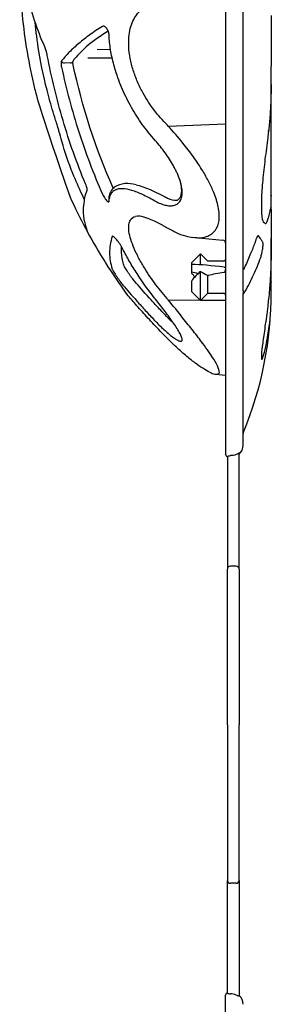
# Model space of a CAD drawing. Extents: x 6 to 1503, y 12 to 1060.
# Drawn here: x 797 to 840, y 669 to 838 of the extents above; entities that cross this region are included whole.
import ezdxf

# ---------------------------------------------------------------- set-up
doc = ezdxf.new("R2010")
doc.units = 0
doc.header["$LTSCALE"] = 5
doc.header["$MEASUREMENT"] = 0
doc.layers.add('DUENN-18', color=94, linetype='CONTINUOUS')
doc.layers.add('SICHTBAR', color=7, linetype='CONTINUOUS')

msp = doc.modelspace()

# ---------------------------------------------------------------- linework, layer by layer
at = {"layer": 'DUENN-18'}
for p, q in [((834.91, 791.51), (834.91, 987.17)), ((809.94, 832.82), (812.27, 832.87)), ((812.55, 831.31), (808.38, 831.3)), ((805.41, 830.49), (804.34, 830.48)), ((822.1, 819.68), (821.9, 819.89)), ((822.1, 819.68), (831.91, 820.05)), ((839.26, 818.99), (839.23, 818.77)), ((839.23, 818.75), (839.23, 818.77)), ((839.26, 818.99), (839.26, 818.97)), ((807.81, 807.06), (807.39, 807.95)), ((821.44, 807.62), (821.64, 807.52)), ((821.56, 802.46), (821.7, 802.38)), ((821.7, 802.38), (822.47, 801.99)), ((826.32, 800.66), (826.64, 800.63)), ((826.64, 800.59), (831.45, 800.17)), ((827.61, 797.82), (826.11, 796.32)), ((828.86, 796.57), (827.61, 797.82)), ((827.62, 795.94), (827.61, 797.82)), ((826.11, 796.02), (826.11, 796.32)), ((826.11, 794.73), (826.11, 796.02)), ((831.61, 796.57), (828.86, 796.57)), ((826.11, 794.43), (826.11, 794.73)), ((826.69, 793.82), (826.11, 794.43)), ((827.61, 789.83), (827.61, 794.79)), ((828.86, 791.07), (828.86, 794.11)), ((826.11, 791.33), (826.11, 793.22)), ((826.11, 791.32), (827.61, 789.83)), ((827.61, 789.83), (828.86, 791.07)), ((828.86, 791.07), (831.61, 791.07)), ((834.91, 767.08), (834.91, 791.05)), ((822.1, 789.94), (827.53, 789.91)), ((827.69, 789.9), (831.91, 789.88)), ((833.71, 744.35), (832.71, 744.35)), ((833.71, 690.06), (832.71, 690.06))]:
    msp.add_line(p, q, dxfattribs=at)
at = {"layer": 'DUENN-18', "flags": 128}
msp.add_lwpolyline([(816.6, 809.61), (817.13, 809.54), (819.03, 808.85), (821.44, 807.62), (821.44, 807.62), (821.44, 807.62)], dxfattribs=at)
at = {"layer": 'DUENN-18'}
for centre, radius, start, end in [((806.48, 830.65), 0.661, 127.4264, 173.7608), ((804.36, 831), 0.523, 199.2228, 267.5384), ((805.43, 830.94), 0.452, 266.9285, 330.3454), ((815.14, 805.6), 4.26, 69.9759, 122.0136), ((817.04, 801.26), 2.99, 72.9508, 99.9732), ((831.41, 799.67), 0.5, 0, 85), ((831.61, 796.87), 0.3, 270, 0), ((831.61, 790.77), 0.3, 0, 90), ((832.71, 743.85), 0.499, 89.9225, 179.9233), ((833.71, 743.85), 0.499, 0.0766, 90.0775), ((832.71, 690.56), 0.499, 180.0767, 270.0775), ((833.71, 690.56), 0.499, 269.9225, 359.9234)]:
    msp.add_arc(centre, radius, start, end, dxfattribs=at)
for centre, major_axis, ratio, start_param, end_param in [((832.9, 794.45), (9.43, -1.29), 0.096625, 1.71567, 2.387618), ((832.9, 794.45), (9.43, -1.29), 0.096625, 3.92192, 4.079474), ((832.9, 794.45), (9.43, -1.29), 0.096625, 4.26918, 4.298349), ((837.58, 793.82), (15.59, 2.13), 0.111284, 1.948477, 2.148993)]:
    msp.add_ellipse(centre, major_axis=major_axis, ratio=ratio, start_param=start_param, end_param=end_param, dxfattribs=at)
for points, knots in [([(801, 833.24), (800.35, 834.73), (799.77, 836.23), (798.76, 839.26), (798.33, 840.78), (797.62, 843.84), (797.34, 845.39), (796.94, 848.49), (796.81, 850.05), (796.73, 851.61)], [0, 0, 0, 0, 0.25, 0.25, 0.5, 0.5, 0.75, 0.75, 1, 1, 1, 1]), ([(821.9, 819.89), (821.15, 820.7), (819.65, 822.32), (817.99, 824.88), (816.83, 827.22), (816.07, 829.25), (815.56, 831.3), (815.32, 833.22), (815.34, 834.94), (815.66, 836.89), (816.6, 838.91), (818.24, 840.26), (820.07, 840.91), (821.29, 840.98), (821.9, 841.01)], [0, 0, 0, 0, 0.107135, 0.214009, 0.279674, 0.345277, 0.411133, 0.476944, 0.534972, 0.593014, 0.704878, 0.827483, 0.913691, 1, 1, 1, 1]), ([(803, 820.26), (802.9, 820.57), (802.41, 822.11), (801.26, 826.15), (800, 831.65), (799.52, 835.96), (799.36, 837.41)], [0, 0, 0, 0, 0.05412, 0.270642, 0.705568, 1, 1, 1, 1]), ([(810.88, 836.76), (810.11, 836.28), (809.38, 835.79), (808.02, 834.82), (807.39, 834.32), (806.23, 833.33), (805.69, 832.84), (804.71, 831.84), (804.27, 831.33), (803.87, 830.83)], [0, 0, 0, 0, 0.25, 0.25, 0.5, 0.5, 0.75, 0.75, 1, 1, 1, 1]), ([(811.98, 835.36), (811.97, 835.56), (811.91, 835.78), (811.79, 836.07), (811.74, 836.16), (811.64, 836.33), (811.58, 836.41), (811.47, 836.54), (811.42, 836.6), (811.3, 836.69), (811.24, 836.73), (811.13, 836.78), (811.08, 836.8), (810.98, 836.8), (810.93, 836.79), (810.88, 836.76)], [0, 0, 0, 0, 0.25, 0.25, 0.375, 0.375, 0.5, 0.5, 0.625, 0.625, 0.75, 0.75, 0.875, 0.875, 1, 1, 1, 1]), ([(811.84, 835.96), (810.61, 835.15), (808.23, 833.59), (806.78, 831.96), (806.08, 831.17)], [0, 0, 0, 0, 0.516365, 1, 1, 1, 1]), ([(813.09, 829.21), (812.85, 830.06), (812.37, 831.8), (812.07, 833.86), (812, 835.03), (811.98, 835.36)], [0, 0, 0, 0, 0.409436, 0.830441, 1, 1, 1, 1]), ([(801.43, 831.79), (801.4, 831.92), (801.38, 832.05), (801.31, 832.32), (801.27, 832.45), (801.2, 832.7), (801.16, 832.82), (801.08, 833.05), (801.04, 833.15), (801, 833.24)], [0, 0, 0, 0, 0.25, 0.25, 0.5, 0.5, 0.75, 0.75, 1, 1, 1, 1]), ([(807.97, 809.8), (807.22, 811.58), (806.53, 813.37), (805.25, 816.99), (804.67, 818.81), (803.58, 822.48), (803.09, 824.32), (802.19, 828.04), (801.79, 829.91), (801.43, 831.79)], [0, 0, 0, 0, 0.25, 0.25, 0.5, 0.5, 0.75, 0.75, 1, 1, 1, 1]), ([(803.87, 830.83), (803.84, 830.79), (803.82, 830.74), (803.79, 830.61), (803.78, 830.53), (803.78, 830.34), (803.79, 830.24), (803.82, 830.01), (803.84, 829.89), (803.87, 829.76)], [0, 0, 0, 0, 0.25, 0.25, 0.5, 0.5, 0.75, 0.75, 1, 1, 1, 1]), ([(803.87, 829.76), (804.67, 826.04), (805.65, 822.34), (807.39, 816.9), (808.02, 815.1), (809.38, 811.53), (810.11, 809.76), (810.88, 808.01)], [0, 0, 0, 0, 0.5, 0.5, 0.75, 0.75, 1, 1, 1, 1]), ([(805.87, 830.14), (805.87, 830.14), (805.84, 830.26), (805.82, 830.45), (805.82, 830.66), (805.82, 830.7), (805.83, 830.72)], [0, 0, 0, 0, 0.006757, 0.414602, 0.743907, 1, 1, 1, 1]), ([(819.92, 817.17), (819, 818.21), (818.32, 819.07), (817.02, 820.89), (816.41, 821.84), (815.56, 823.35), (815.28, 823.86), (814.77, 824.9), (814.52, 825.42), (813.83, 827.01), (813.43, 828.1), (813.09, 829.21)], [0, 0, 0, 0, 0.25, 0.25, 0.5, 0.5, 0.625, 0.625, 0.75, 0.75, 1, 1, 1, 1]), ([(839.7, 826.78), (839.64, 824.64), (839.64, 824.5), (839.6, 823.42), (839.56, 822.51), (839.44, 820.71), (839.36, 819.84), (839.26, 818.99)], [0.464009, 0.464009, 0.464009, 0.464009, 0.5, 0.5, 0.75, 0.75, 1, 1, 1, 1]), ([(803.43, 818.82), (803.41, 818.92), (803.38, 819.02), (803.32, 819.25), (803.28, 819.37), (803.2, 819.62), (803.16, 819.75), (803.08, 820.01), (803.04, 820.14), (803, 820.26)], [0, 0, 0, 0, 0.25, 0.25, 0.5, 0.5, 0.75, 0.75, 1, 1, 1, 1]), ([(826.64, 800.63), (826.85, 800.6), (827.57, 800.5), (828.86, 800.75), (830.2, 801.63), (830.91, 803.44), (830.78, 805.75), (830.03, 808.08), (829.06, 810.17), (827.89, 812.23), (826.41, 814.47), (824.42, 817.09), (822.95, 818.74), (822.1, 819.68)], [0, 0, 0, 0, 0.0353693, 0.1203445, 0.2435258, 0.3446708, 0.4462855, 0.5416266, 0.6093841, 0.6790515, 0.7729643, 0.8695584, 1, 1, 1, 1]), ([(807.39, 807.95), (806.84, 809.15), (805.46, 812.15), (804.26, 815.8), (803.59, 818.24), (803.43, 818.82)], [0, 0, 0, 0, 0.334432, 0.842205, 1, 1, 1, 1]), ([(839.23, 818.77), (839.19, 818.41), (839, 816.91), (838.62, 814.04), (838.21, 810.36), (837.98, 807.05), (838.02, 804.57), (838.24, 803.21), (838.44, 803.17), (838.5, 803.16)], [0, 0, 0, 0, 0.056435, 0.234457, 0.408954, 0.582, 0.757163, 0.935521, 1, 1, 1, 1]), ([(839.23, 818.75), (839.24, 818.8), (839.25, 818.87), (839.26, 818.95), (839.26, 818.97)], [0, 0, 0, 0, 0.699892, 1, 1, 1, 1]), ([(819.92, 806.84), (820.2, 806.68), (820.48, 806.54), (821.03, 806.32), (821.3, 806.23), (821.82, 806.1), (822.07, 806.06), (822.56, 806.03), (822.79, 806.05), (823.23, 806.14), (823.43, 806.22), (823.79, 806.44), (823.95, 806.59), (824.22, 806.96), (824.32, 807.18), (824.46, 807.7), (824.5, 807.98), (824.5, 808.47), (824.49, 808.63), (824.45, 808.98), (824.43, 809.16), (824.35, 809.52), (824.31, 809.71), (824.21, 810.09), (824.15, 810.29), (823.95, 810.87), (823.79, 811.27), (823.51, 811.87), (823.41, 812.07), (823.21, 812.47), (823.11, 812.66), (822.78, 813.25), (822.55, 813.63), (822.07, 814.39), (821.81, 814.77), (821.03, 815.85), (820.48, 816.53), (819.92, 817.17)], [0, 0, 0, 0, 0.0625, 0.0625, 0.125, 0.125, 0.1875, 0.1875, 0.25, 0.25, 0.3125, 0.3125, 0.375, 0.375, 0.4375, 0.4375, 0.5, 0.5, 0.53125, 0.53125, 0.5625, 0.5625, 0.59375, 0.59375, 0.625, 0.625, 0.6875, 0.6875, 0.71875, 0.71875, 0.75, 0.75, 0.8125, 0.8125, 0.875, 0.875, 1, 1, 1, 1]), ([(808.24, 808.73), (808.24, 808.74), (808.26, 808.8), (808.25, 808.98), (808.15, 809.35), (808.03, 809.65), (807.97, 809.8)], [0, 0, 0, 0, 0.069921, 0.362546, 0.681767, 1, 1, 1, 1]), ([(812.88, 809.22), (812.68, 809.02), (812.29, 808.62), (811.99, 807.88), (811.94, 807.31), (811.93, 806.72)], [0, 0, 0, 0, 0.376823, 0.749441, 1, 1, 1, 1]), ([(824.14, 810.29), (824.11, 810.1), (824.24, 809.62), (824.37, 808.85), (824.33, 808.08), (824.14, 807.46), (823.89, 807.14), (823.71, 807.01), (823.66, 806.98)], [0.4827144, 0.4827144, 0.4827144, 0.4827144, 0.5180388, 0.5897817, 0.6648894, 0.743625, 0.8277824, 0.8627147, 0.8627147, 0.8627147, 0.8627147]), ([(807.79, 806.86), (807.8, 807.04), (807.85, 807.67), (808.08, 808.29), (808.24, 808.73)], [0, 0, 0, 0, 0.2875888, 1, 1, 1, 1]), ([(810.88, 808.01), (810.94, 807.89), (811.07, 807.62), (811.31, 807.26), (811.53, 806.97), (811.72, 806.79), (811.85, 806.71), (811.95, 806.71), (811.97, 806.78), (811.98, 806.82)], [0, 0, 0, 0, 0.160354, 0.342434, 0.506738, 0.648238, 0.770322, 0.885041, 1, 1, 1, 1]), ([(811.98, 806.82), (812.02, 807.33), (812.14, 807.74), (812.42, 808.23), (812.53, 808.37), (812.78, 808.62), (812.93, 808.72), (813.09, 808.79)], [0, 0, 0, 0, 0.5, 0.5, 0.75, 0.75, 1, 1, 1, 1]), ([(813.09, 808.79), (813.26, 808.88), (813.44, 808.94), (813.85, 809.01), (814.06, 809.02), (814.76, 808.99), (815.28, 808.89), (816.12, 808.64), (816.41, 808.53), (817.02, 808.3), (817.34, 808.16), (818.32, 807.71), (819, 807.35), (819.72, 806.95)], [0, 0, 0, 0, 0.125, 0.125, 0.25, 0.25, 0.5, 0.5, 0.625, 0.625, 0.75, 0.75, 1, 1, 1, 1]), ([(821.64, 807.52), (821.64, 807.52), (821.75, 807.48), (822.39, 807.08), (823, 807), (823.66, 806.98)], [0, 0, 0, 0, 0.0000144, 0.1649895, 1, 1, 1, 1]), ([(808.34, 801.48), (807.92, 803.01), (807.72, 803.82), (807.53, 805.15), (807.71, 806.35), (807.79, 806.86)], [0.1889891, 0.1889891, 0.1889891, 0.1889891, 0.2640975, 0.686791, 1, 1, 1, 1]), ([(839.26, 804.14), (839.35, 804.5), (839.52, 805.23), (839.62, 805.65), (839.65, 805.77), (839.7, 805.89)], [0, 0, 0, 0, 0.2545811, 0.5165579, 0.6195935, 0.6195935, 0.6195935, 0.6195935]), ([(821.9, 790.19), (821.16, 791.07), (819.66, 792.88), (818.01, 795.37), (816.84, 797.48), (816.08, 799.13), (815.56, 800.66), (815.32, 801.92), (815.34, 802.91), (815.66, 803.76), (816.08, 804.18), (816.52, 804.21)], [0, 0, 0, 0, 0.1439989, 0.2933946, 0.3822079, 0.4733538, 0.5619296, 0.6538735, 0.732175, 0.8130056, 0.9511408, 0.9511408, 0.9511408, 0.9511408]), ([(817.91, 804.13), (818.12, 804.08), (818.69, 803.9), (819.73, 803.46), (820.74, 802.96), (821.39, 802.56), (821.56, 802.46)], [0.2547529, 0.2547529, 0.2547529, 0.2547529, 0.415047, 0.6553209, 0.9121465, 1, 1, 1, 1]), ([(838.5, 803.16), (838.59, 803.05), (838.83, 802.79), (839.08, 803.56), (839.23, 804.03)], [0, 0, 0, 0, 0.3896498, 1, 1, 1, 1]), ([(812.53, 800.77), (812.23, 799.84), (812.08, 798.91), (812.08, 797.06), (812.23, 796.14), (812.53, 795.22)], [0, 0, 0, 0, 0.5, 0.5, 1, 1, 1, 1]), ([(814.35, 798.63), (814.29, 798.76), (814.21, 798.9), (814.04, 799.19), (813.95, 799.33), (813.77, 799.6), (813.67, 799.74), (813.48, 799.99), (813.39, 800.11), (813.11, 800.44), (812.94, 800.62), (812.73, 800.78), (812.67, 800.81), (812.58, 800.83), (812.55, 800.81), (812.53, 800.77)], [0, 0, 0, 0, 0.125, 0.125, 0.25, 0.25, 0.375, 0.375, 0.5, 0.5, 0.75, 0.75, 0.875, 0.875, 1, 1, 1, 1]), ([(822.47, 801.99), (822.77, 801.82), (823.64, 801.34), (824.93, 800.87), (825.89, 800.71), (826.3, 800.64)], [0, 0, 0, 0, 0.227082, 0.668681, 1, 1, 1, 1]), ([(837.51, 800.9), (837.48, 800.92), (837.43, 800.95), (837.31, 800.78), (837.19, 800.53), (837.12, 800.33), (837.09, 800.26)], [0, 0, 0, 0, 0.2826175, 0.5652932, 0.8562095, 1, 1, 1, 1]), ([(838.27, 799.76), (838.25, 799.8), (838.14, 799.98), (837.91, 800.36), (837.66, 800.71), (837.51, 800.9)], [0, 0, 0, 0, 0.095425, 0.477131, 1, 1, 1, 1]), ([(814.56, 795.77), (814.53, 795.86), (814.39, 796.28), (814.12, 797.36), (814.13, 798.35), (814.13, 799)], [0, 0, 0, 0, 0.079924, 0.39966, 1, 1, 1, 1]), ([(837.09, 800.26), (837.04, 800.1), (836.75, 799.3), (836.15, 797.74), (835.53, 796.36), (835.19, 795.61)], [0, 0, 0, 0, 0.102248, 0.511304, 1, 1, 1, 1]), ([(837.91, 797.2), (837.94, 797.29), (837.97, 797.39), (838.04, 797.63), (838.07, 797.75), (838.13, 798.01), (838.15, 798.15), (838.2, 798.42), (838.22, 798.56), (838.26, 798.83), (838.27, 798.95), (838.3, 799.19), (838.3, 799.3), (838.31, 799.58), (838.3, 799.71), (838.27, 799.76)], [0, 0, 0, 0, 0.125, 0.125, 0.25, 0.25, 0.375, 0.375, 0.5, 0.5, 0.625, 0.625, 0.75, 0.75, 1, 1, 1, 1]), ([(839.7, 800.42), (839.7, 799.72), (839.7, 798.98), (839.68, 797.41), (839.66, 796.59), (839.6, 794.85), (839.56, 793.96), (839.44, 792.15), (839.36, 791.23), (839.23, 790.04)], [0, 0, 0, 0, 0.25, 0.25, 0.5, 0.5, 0.75, 0.75, 1, 1, 1, 1]), ([(819.72, 790.3), (818.66, 791.65), (817.67, 793.03), (816.32, 795.12), (815.89, 795.82), (815.08, 797.23), (814.7, 797.93), (814.35, 798.63)], [0, 0, 0, 0, 0.5, 0.5, 0.75, 0.75, 1, 1, 1, 1]), ([(816.39, 793.06), (816.32, 793.14), (816.24, 793.23), (816.07, 793.45), (815.98, 793.57), (815.8, 793.82), (815.7, 793.95), (815.51, 794.22), (815.42, 794.36), (815.23, 794.63), (815.14, 794.76), (814.98, 795.03), (814.9, 795.15), (814.76, 795.38), (814.7, 795.49), (814.6, 795.66), (814.57, 795.73), (814.56, 795.77)], [0, 0, 0, 0, 0.125, 0.125, 0.25, 0.25, 0.375, 0.375, 0.5, 0.5, 0.625, 0.625, 0.75, 0.75, 0.875, 0.875, 1, 1, 1, 1]), ([(831.66, 795.54), (831.73, 795.53), (831.8, 795.52), (831.88, 795.47), (831.91, 795.44), (831.91, 795.41)], [0, 0, 0, 0, 0.5, 0.5, 1, 1, 1, 1]), ([(835.19, 791.32), (835.74, 792.28), (836.24, 793.24), (837.15, 795.2), (837.56, 796.19), (837.91, 797.2)], [0, 0, 0, 0, 0.5, 0.5, 1, 1, 1, 1]), ([(812.53, 795.22), (812.55, 795.17), (812.58, 795.11), (812.67, 794.93), (812.73, 794.82), (812.94, 794.47), (813.11, 794.2), (813.39, 793.79), (813.48, 793.65), (813.67, 793.38), (813.77, 793.24), (813.95, 792.99), (814.04, 792.87), (814.21, 792.65), (814.29, 792.56), (814.35, 792.48)], [0, 0, 0, 0, 0.125, 0.125, 0.25, 0.25, 0.5, 0.5, 0.625, 0.625, 0.75, 0.75, 0.875, 0.875, 1, 1, 1, 1]), ([(827.61, 794.79), (827.33, 794.54), (827.07, 794.28), (826.56, 793.77), (826.31, 793.5), (826.11, 793.22)], [0, 0, 0, 0, 0.5, 0.5, 1, 1, 1, 1]), ([(831.66, 794.66), (831.71, 794.68), (831.75, 794.71), (831.81, 794.78), (831.83, 794.82), (831.89, 794.96), (831.91, 795.05), (831.91, 795.15)], [0, 0, 0, 0, 0.25, 0.25, 0.5, 0.5, 1, 1, 1, 1]), ([(814.35, 792.48), (815.05, 791.66), (815.85, 790.73), (817.21, 789.2), (817.69, 788.67), (818.68, 787.59), (819.19, 787.04), (819.72, 786.48)], [0, 0, 0, 0, 0.5, 0.5, 0.75, 0.75, 1, 1, 1, 1]), ([(821.81, 787.11), (821.27, 787.67), (820.75, 788.22), (819.75, 789.29), (819.27, 789.81), (817.9, 791.32), (817.09, 792.25), (816.39, 793.06)], [0, 0, 0, 0, 0.25, 0.25, 0.5, 0.5, 1, 1, 1, 1]), ([(824.5, 783.11), (824.5, 783.23), (824.46, 783.38), (824.32, 783.76), (824.21, 783.98), (823.95, 784.48), (823.79, 784.75), (823.42, 785.33), (823.22, 785.64), (822.78, 786.27), (822.55, 786.59), (822.06, 787.27), (821.81, 787.61), (821.03, 788.65), (820.48, 789.35), (819.92, 790.06)], [0, 0, 0, 0, 0.125, 0.125, 0.25, 0.25, 0.375, 0.375, 0.5, 0.5, 0.625, 0.625, 0.75, 0.75, 1, 1, 1, 1]), ([(830.26, 777.23), (830.47, 777.24), (830.94, 777.25), (830.77, 778.19), (830.03, 779.56), (829.06, 781.03), (827.89, 782.63), (826.41, 784.58), (824.42, 787.08), (822.95, 788.9), (822.1, 789.94)], [0, 0, 0, 0, 0.113845, 0.251251, 0.380174, 0.471798, 0.566004, 0.692996, 0.823613, 1, 1, 1, 1]), ([(839.23, 790.04), (839.19, 789.65), (839, 788.03), (838.62, 785.29), (838.21, 782.42), (837.98, 780.42), (838.03, 780.06), (838.06, 779.89)], [0, 0, 0, 0, 0.075626, 0.314182, 0.548016, 0.779903, 1, 1, 1, 1]), ([(819.92, 786.28), (820.48, 785.68), (821.03, 785.15), (821.81, 784.44), (822.06, 784.22), (822.55, 783.81), (822.78, 783.63), (823.22, 783.32), (823.42, 783.19), (823.79, 782.98), (823.95, 782.91), (824.21, 782.84), (824.32, 782.84), (824.46, 782.91), (824.5, 782.99), (824.5, 783.11)], [0, 0, 0, 0, 0.25, 0.25, 0.375, 0.375, 0.5, 0.5, 0.625, 0.625, 0.75, 0.75, 0.875, 0.875, 1, 1, 1, 1]), ([(822.98, 785.95), (822.68, 786.23), (822.36, 786.53), (822.04, 786.87), (822, 786.91)], [0, 0, 0, 0, 0.8601843, 0.9262835, 0.9262835, 0.9262835, 0.9262835]), ([(838.06, 779.89), (838.06, 779.87), (838.07, 779.57), (838.33, 780.18), (838.77, 781.73), (839.08, 783.67), (839.5, 786.26)], [0, 0, 0, 0, 0.019938, 0.345628, 0.672467, 1, 1, 1, 1])]:
    msp.add_open_spline(points, degree=3, knots=knots, dxfattribs=at)
for points in [[(812.71, 809.04), (809.67, 815.79), (807.39, 823.05), (805.87, 830.14)], [(819.72, 806.95), (819.79, 806.91), (819.85, 806.87), (819.92, 806.84)], [(835.19, 795.61), (835.11, 795.44), (835.02, 795.26), (834.94, 795.07)], [(827.61, 794.79), (828.03, 794.56), (828.45, 794.34), (828.86, 794.11)], [(831.66, 794.66), (831.64, 794.66), (831.62, 794.65), (831.61, 794.65)], [(834.91, 791.51), (834.91, 791.34), (834.91, 791.18), (834.91, 791.05)], [(834.91, 790.9), (835.02, 791.06), (835.11, 791.19), (835.19, 791.32)], [(819.92, 790.06), (819.85, 790.14), (819.79, 790.22), (819.72, 790.3)], [(822.1, 789.94), (822.03, 790.02), (821.96, 790.1), (821.9, 790.19)], [(819.72, 786.48), (819.79, 786.41), (819.85, 786.34), (819.92, 786.28)], [(822, 786.91), (821.94, 786.97), (821.87, 787.04), (821.81, 787.11)]]:
    msp.add_open_spline(points, degree=3, dxfattribs=at)
at = {"layer": 'SICHTBAR'}
for p, q in [((831.91, 990.69), (831.91, 763.51)), ((839.7, 838.6), (839.7, 829.96)), ((839.7, 808.83), (839.7, 829.96)), ((839.7, 807.86), (839.7, 807.71)), ((839.7, 805.39), (839.7, 807.62)), ((839.7, 805.65), (839.7, 805.76)), ((839.23, 804.03), (839.26, 804.14)), ((839.7, 805.4), (839.7, 800.42)), ((839.7, 797.65), (839.7, 800.42)), ((839.7, 796.95), (839.7, 796.8)), ((839.7, 793.05), (839.7, 796.8)), ((839.7, 793.05), (839.7, 792.98)), ((839.7, 791.29), (839.7, 791.43)), ((821.57, 783.73), (821.58, 783.71)), ((821.58, 783.71), (821.79, 783.5)), ((821.78, 783.51), (821.79, 783.5)), ((830.16, 777.23), (831.91, 777.04)), ((834.91, 765.07), (834.91, 767.08)), ((832.94, 763.29), (832.72, 763.29)), ((832.21, 758.3), (832.21, 751.83)), ((834.21, 751.83), (834.21, 758.35)), ((832.21, 751.83), (832.21, 743.86)), ((834.21, 743.86), (834.21, 751.83)), ((832.21, 717.21), (832.21, 743.86)), ((834.21, 743.86), (834.21, 717.21)), ((832.21, 717.21), (832.21, 690.56)), ((834.21, 690.56), (834.21, 717.21)), ((832.21, 682.59), (832.21, 690.56)), ((834.21, 690.56), (834.21, 682.59)), ((832.21, 676.12), (832.21, 682.59)), ((834.21, 682.59), (834.21, 676.07)), ((831.91, 443.72), (831.91, 670.9)), ((832.94, 671.12), (832.72, 671.13))]:
    msp.add_line(p, q, dxfattribs=at)
for centre, radius, start, end in [((892.27, 847.14), 95.55, 204.4883, 211.6249), ((892.27, 847.14), 95.55, 211.6249, 212.1465), ((892.27, 847.14), 95.55, 212.1465, 216.0275), ((776.74, 791.29), 62.97, 337.5828, 0), ((830.2, 778.87), 1.64, 241.2213, 271.853), ((835.41, 767.08), 0.5, 157.5828, 180), ((832.91, 765.07), 2, 310.4886, 0), ((832.41, 763.51), 0.5, 180, 246.4218), ((832.41, 670.9), 0.5, 113.5782, 180), ((832.91, 669.35), 2, 0, 49.5114)]:
    msp.add_arc(centre, radius, start, end, dxfattribs=at)
for points, knots in [([(796.75, 845.12), (796.81, 842.99), (796.94, 840.86), (797.34, 836.61), (797.62, 834.5), (798.33, 830.31), (798.76, 828.22), (799.77, 824.07), (800.35, 822.01), (805.32, 807.54)], [0, 0, 0, 0, 0.25, 0.25, 0.5, 0.5, 0.75, 0.75, 1, 1, 1, 1]), ([(839.7, 807.62), (839.7, 807.7), (839.7, 807.78), (839.7, 807.97), (839.7, 808.07), (839.7, 808.28), (839.7, 808.39), (839.7, 808.61), (839.7, 808.72), (839.7, 808.83)], [0, 0, 0, 0, 0.25, 0.25, 0.5, 0.5, 0.75, 0.75, 1, 1, 1, 1]), ([(839.7, 796.8), (839.7, 796.9), (839.7, 797), (839.7, 797.18), (839.7, 797.26), (839.7, 797.41), (839.7, 797.47), (839.7, 797.58), (839.7, 797.62), (839.7, 797.65)], [0, 0, 0, 0, 0.25, 0.25, 0.5, 0.5, 0.75, 0.75, 1, 1, 1, 1]), ([(839.7, 791.43), (839.7, 791.85), (839.7, 791.96), (839.7, 792.25), (839.7, 792.64), (839.7, 792.91), (839.7, 793.05)], [0, 0, 0, 0, 0.115273, 0.410135, 0.705062, 1, 1, 1, 1]), ([(821.57, 783.73), (820.83, 784.5), (819.32, 786.07), (817.66, 787.9), (816.48, 789.23), (815.72, 790.1), (815.21, 790.7), (814.97, 790.98), (815, 790.95), (815, 790.94)], [0, 0, 0, 0, 0.209182, 0.426247, 0.555907, 0.688932, 0.81868, 0.953251, 1, 1, 1, 1]), ([(829.42, 777.43), (829.11, 777.56), (828.3, 778.02), (827.02, 778.86), (825.43, 780.1), (823.67, 781.63), (822.41, 782.89), (821.78, 783.51)], [0.1188777, 0.1188777, 0.1188777, 0.1188777, 0.2708879, 0.4396737, 0.6086785, 0.8042932, 1, 1, 1, 1]), ([(833.97, 763.6), (833.82, 763.5), (833.65, 763.43), (833.31, 763.32), (833.13, 763.3), (832.94, 763.29)], [0, 0, 0, 0, 0.5, 0.5, 1, 1, 1, 1]), ([(834.21, 763.69), (834.21, 763.7), (834.19, 763.7), (834.11, 763.66), (834.05, 763.63), (833.97, 763.6)], [0, 0, 0, 0, 0.5, 0.5, 1, 1, 1, 1]), ([(834.21, 758.35), (834.21, 758.93), (834.21, 759.5), (834.21, 760.32), (834.21, 760.59), (834.21, 761.1), (834.21, 761.35), (834.21, 761.82), (834.21, 762.05), (834.21, 762.46), (834.21, 762.65), (834.21, 763.01), (834.21, 763.17), (834.21, 763.46), (834.21, 763.58), (834.21, 763.69)], [0, 0, 0, 0, 0.25, 0.25, 0.375, 0.375, 0.5, 0.5, 0.625, 0.625, 0.75, 0.75, 0.875, 0.875, 1, 1, 1, 1]), ([(832.21, 763.16), (832.21, 763.17), (832.23, 763.18), (832.31, 763.2), (832.36, 763.21), (832.42, 763.23)], [0, 0, 0, 0, 0.5, 0.5, 1, 1, 1, 1]), ([(832.21, 763.16), (832.21, 763.04), (832.21, 762.91), (832.21, 762.62), (832.21, 762.46), (832.21, 761.95), (832.21, 761.56), (832.21, 760.92), (832.21, 760.7), (832.21, 760.25), (832.21, 760.01), (832.21, 759.29), (832.21, 758.8), (832.21, 758.3)], [0, 0, 0, 0, 0.125, 0.125, 0.25, 0.25, 0.5, 0.5, 0.625, 0.625, 0.75, 0.75, 1, 1, 1, 1]), ([(832.21, 671.26), (832.21, 671.37), (832.21, 671.51), (832.21, 671.8), (832.21, 671.95), (832.21, 672.46), (832.21, 672.86), (832.21, 673.49), (832.21, 673.71), (832.21, 674.17), (832.21, 674.41), (832.21, 675.13), (832.21, 675.62), (832.21, 676.12)], [0, 0, 0, 0, 0.125, 0.125, 0.25, 0.25, 0.5, 0.5, 0.625, 0.625, 0.75, 0.75, 1, 1, 1, 1]), ([(834.21, 676.07), (834.21, 675.49), (834.21, 674.92), (834.21, 674.1), (834.21, 673.83), (834.21, 673.31), (834.21, 673.07), (834.21, 672.6), (834.21, 672.37), (834.21, 671.95), (834.21, 671.76), (834.21, 671.41), (834.21, 671.24), (834.21, 670.96), (834.21, 670.83), (834.21, 670.73)], [0, 0, 0, 0, 0.25, 0.25, 0.375, 0.375, 0.5, 0.5, 0.625, 0.625, 0.75, 0.75, 0.875, 0.875, 1, 1, 1, 1]), ([(832.21, 671.26), (832.21, 671.25), (832.23, 671.24), (832.31, 671.21), (832.36, 671.2), (832.42, 671.19)], [0, 0, 0, 0, 0.5, 0.5, 1, 1, 1, 1]), ([(833.97, 670.81), (833.82, 670.91), (833.65, 670.99), (833.31, 671.09), (833.13, 671.12), (832.94, 671.12)], [0, 0, 0, 0, 0.5, 0.5, 1, 1, 1, 1]), ([(834.21, 670.73), (834.21, 670.72), (834.19, 670.72), (834.11, 670.75), (834.05, 670.78), (833.97, 670.81)], [0, 0, 0, 0, 0.5, 0.5, 1, 1, 1, 1])]:
    msp.add_open_spline(points, degree=3, knots=knots, dxfattribs=at)
for points in [[(821.78, 783.51), (821.71, 783.58), (821.64, 783.65), (821.57, 783.73)], [(832.42, 763.23), (832.51, 763.25), (832.61, 763.27), (832.72, 763.29)], [(832.42, 671.19), (832.51, 671.17), (832.61, 671.15), (832.72, 671.13)]]:
    msp.add_open_spline(points, degree=3, dxfattribs=at)

doc.saveas('drawing.dxf')
